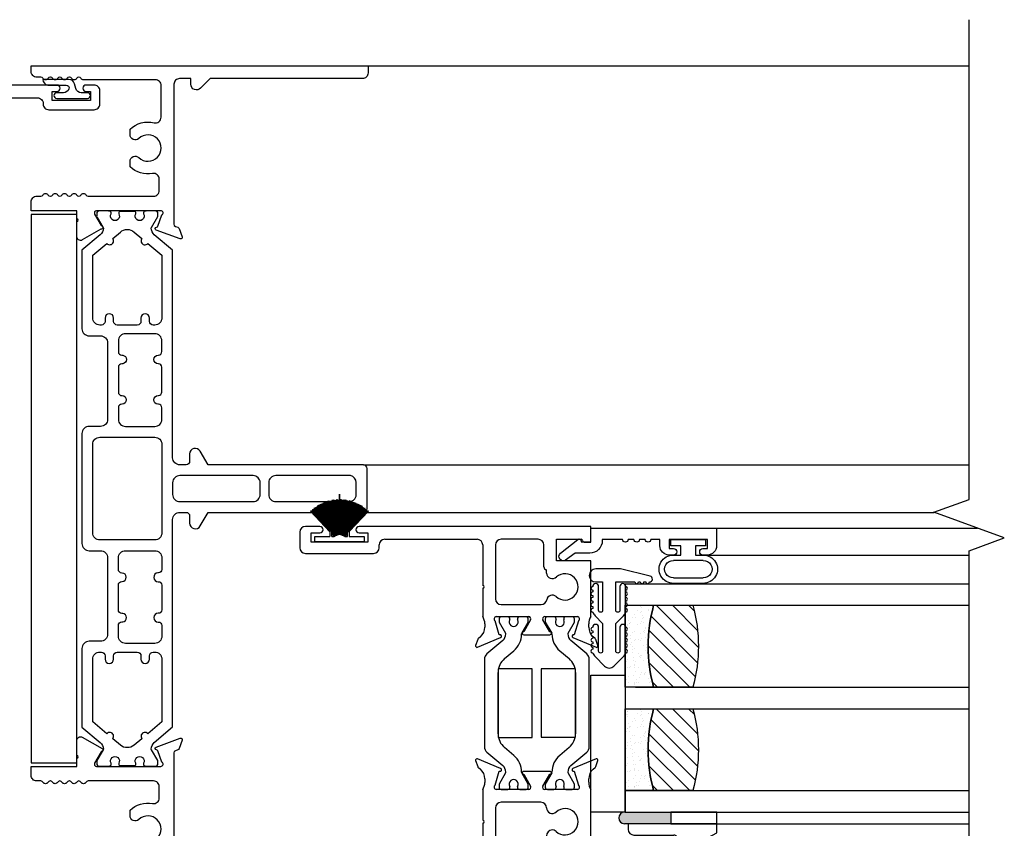
# Model space of a CAD drawing. Units: inches. Extents: x 0 to 166, y 0 to 105.
# Drawn here: x 124 to 129, y 45 to 49 of the extents above; entities that cross this region are included whole.
import ezdxf

# ---------------------------------------------------------------- set-up
doc = ezdxf.new("R2010")
doc.units = ezdxf.units.IN
doc.header["$MEASUREMENT"] = 0
doc.layers.get('0').update_dxf_attribs({"color": 4})

# ---------------------------------------------------------------- blocks, each defined once
blk = doc.blocks.new('SE202')
for p, q in [((18.2812, 11.58), (18.2802, 11.5796)), ((18.2802, 11.5796), (18.3532, 11.4025)), ((18.3541, 11.4028), (18.2812, 11.58)), ((18.2867, 11.5822), (18.2858, 11.5818)), ((18.2858, 11.5818), (18.3541, 11.4028)), ((18.355, 11.4032), (18.2867, 11.5822)), ((18.2924, 11.5842), (18.2914, 11.5839)), ((18.2914, 11.5839), (18.355, 11.4032)), ((18.356, 11.4035), (18.2924, 11.5842)), ((18.298, 11.5861), (18.2971, 11.5858)), ((18.2971, 11.5858), (18.356, 11.4035)), ((18.3569, 11.4038), (18.298, 11.5861)), ((18.3038, 11.5879), (18.3028, 11.5876)), ((18.3028, 11.5876), (18.3569, 11.4038)), ((18.3579, 11.4041), (18.3038, 11.5879)), ((18.3095, 11.5895), (18.3086, 11.5892)), ((18.3086, 11.5892), (18.3579, 11.4041)), ((18.3588, 11.4044), (18.3095, 11.5895)), ((18.3153, 11.591), (18.3144, 11.5907)), ((18.3144, 11.5907), (18.3588, 11.4044)), ((18.3598, 11.4046), (18.3153, 11.591)), ((18.3212, 11.5923), (18.3202, 11.5921)), ((18.3202, 11.5921), (18.3598, 11.4046)), ((18.3608, 11.4048), (18.3212, 11.5923)), ((18.3271, 11.5934), (18.3261, 11.5932)), ((18.3261, 11.5932), (18.3608, 11.4048)), ((18.3618, 11.405), (18.3271, 11.5934)), ((18.333, 11.5944), (18.332, 11.5942)), ((18.332, 11.5942), (18.3618, 11.405)), ((18.3628, 11.4051), (18.333, 11.5944)), ((18.3389, 11.5952), (18.3379, 11.5951)), ((18.3379, 11.5951), (18.3628, 11.4051)), ((18.3638, 11.4053), (18.3389, 11.5952)), ((18.3448, 11.5959), (18.3438, 11.5958)), ((18.3438, 11.5958), (18.3638, 11.4053)), ((18.3648, 11.4054), (18.3448, 11.5959)), ((18.3508, 11.5965), (18.3498, 11.5964)), ((18.3498, 11.5964), (18.3648, 11.4054)), ((18.3657, 11.4055), (18.3508, 11.5965)), ((18.3558, 11.5968), (18.3657, 11.4055)), ((18.3568, 11.5968), (18.3558, 11.5968)), ((18.3667, 11.4055), (18.3568, 11.5968)), ((18.3628, 11.5971), (18.3618, 11.597)), ((18.3618, 11.597), (18.3667, 11.4055)), ((18.3677, 11.4055), (18.3628, 11.5971)), ((18.3677, 11.6272), (18.3677, 11.5971)), ((18.3687, 11.6271), (18.3677, 11.6272)), ((18.3677, 11.5971), (18.3677, 11.4055)), ((18.3687, 11.4055), (18.3687, 11.6271)), ((18.3737, 11.5971), (18.3687, 11.4055)), ((18.3697, 11.4055), (18.3747, 11.597)), ((18.3797, 11.5968), (18.3697, 11.4055)), ((18.3707, 11.4055), (18.3807, 11.5968)), ((18.3857, 11.5965), (18.3707, 11.4055)), ((18.3717, 11.4054), (18.3867, 11.5964)), ((18.3917, 11.5959), (18.3717, 11.4054)), ((18.3727, 11.4053), (18.3927, 11.5958)), ((18.3976, 11.5952), (18.3727, 11.4053)), ((18.3747, 11.597), (18.3737, 11.5971)), ((18.3737, 11.4051), (18.3986, 11.5951)), ((18.4035, 11.5944), (18.3737, 11.4051)), ((18.3747, 11.405), (18.4045, 11.5942)), ((18.4094, 11.5934), (18.3747, 11.405)), ((18.3757, 11.4048), (18.4104, 11.5932)), ((18.4153, 11.5923), (18.3757, 11.4048)), ((18.3767, 11.4046), (18.4163, 11.5921)), ((18.4212, 11.591), (18.3767, 11.4046)), ((18.3777, 11.4044), (18.4221, 11.5907)), ((18.427, 11.5895), (18.3777, 11.4044)), ((18.3786, 11.4041), (18.4279, 11.5892)), ((18.4327, 11.5879), (18.3786, 11.4041)), ((18.3796, 11.4038), (18.4337, 11.5876)), ((18.4385, 11.5861), (18.3796, 11.4038)), ((18.3807, 11.5968), (18.3797, 11.5968)), ((18.3805, 11.4035), (18.4394, 11.5858)), ((18.4441, 11.5842), (18.3805, 11.4035)), ((18.3815, 11.4032), (18.4451, 11.5839)), ((18.4498, 11.5822), (18.3815, 11.4032)), ((18.3824, 11.4028), (18.4507, 11.5818)), ((18.4553, 11.58), (18.3824, 11.4028)), ((18.3833, 11.4025), (18.4563, 11.5796)), ((18.3867, 11.5964), (18.3857, 11.5965)), ((18.3927, 11.5958), (18.3917, 11.5959)), ((18.3986, 11.5951), (18.3976, 11.5952)), ((18.4045, 11.5942), (18.4035, 11.5944)), ((18.4104, 11.5932), (18.4094, 11.5934)), ((18.4163, 11.5921), (18.4153, 11.5923)), ((18.4221, 11.5907), (18.4212, 11.591)), ((18.4279, 11.5892), (18.427, 11.5895)), ((18.4337, 11.5876), (18.4327, 11.5879)), ((18.4394, 11.5858), (18.4385, 11.5861)), ((18.4451, 11.5839), (18.4441, 11.5842)), ((18.4507, 11.5818), (18.4498, 11.5822)), ((18.4563, 11.5796), (18.4553, 11.58)), ((18.211, 11.535), (18.2103, 11.5343)), ((18.2103, 11.5343), (18.3157, 11.4222)), ((18.3157, 11.4237), (18.211, 11.535)), ((18.2154, 11.539), (18.2147, 11.5384)), ((18.2147, 11.5384), (18.3158, 11.4251)), ((18.3171, 11.4251), (18.2154, 11.539)), ((18.22, 11.5429), (18.2192, 11.5423)), ((18.2192, 11.5423), (18.3185, 11.4251)), ((18.3198, 11.4251), (18.22, 11.5429)), ((18.2246, 11.5467), (18.2238, 11.5461)), ((18.2238, 11.5461), (18.321, 11.4251)), ((18.3223, 11.4251), (18.2246, 11.5467)), ((18.2293, 11.5504), (18.2285, 11.5498)), ((18.2285, 11.5498), (18.3235, 11.4251)), ((18.3247, 11.4251), (18.2293, 11.5504)), ((18.2341, 11.554), (18.2333, 11.5534)), ((18.2333, 11.5534), (18.3454, 11.398)), ((18.3462, 11.3986), (18.2341, 11.554)), ((18.239, 11.5574), (18.2382, 11.5568)), ((18.2382, 11.5568), (18.3462, 11.3986)), ((18.347, 11.3991), (18.239, 11.5574)), ((18.244, 11.5607), (18.2432, 11.5602)), ((18.2432, 11.5602), (18.347, 11.3991)), ((18.3479, 11.3997), (18.244, 11.5607)), ((18.2491, 11.5639), (18.2483, 11.5633)), ((18.2483, 11.5633), (18.3479, 11.3997)), ((18.3487, 11.4002), (18.2491, 11.5639)), ((18.2543, 11.5669), (18.2534, 11.5664)), ((18.2534, 11.5664), (18.3487, 11.4002)), ((18.3496, 11.4007), (18.2543, 11.5669)), ((18.2595, 11.5698), (18.2586, 11.5693)), ((18.2586, 11.5693), (18.3496, 11.4007)), ((18.3505, 11.4012), (18.2595, 11.5698)), ((18.2648, 11.5726), (18.2639, 11.5721)), ((18.2639, 11.5721), (18.3505, 11.4012)), ((18.3513, 11.4016), (18.2648, 11.5726)), ((18.2702, 11.5752), (18.2693, 11.5748)), ((18.2693, 11.5748), (18.3513, 11.4016)), ((18.3522, 11.4021), (18.2702, 11.5752)), ((18.2757, 11.5777), (18.2747, 11.5773)), ((18.2747, 11.5773), (18.3522, 11.4021)), ((18.3532, 11.4025), (18.2757, 11.5777)), ((18.4608, 11.5777), (18.3833, 11.4025)), ((18.3842, 11.4021), (18.4618, 11.5773)), ((18.4663, 11.5752), (18.3842, 11.4021)), ((18.3851, 11.4016), (18.4672, 11.5748)), ((18.4717, 11.5726), (18.3851, 11.4016)), ((18.386, 11.4012), (18.4726, 11.5721)), ((18.477, 11.5698), (18.386, 11.4012)), ((18.3869, 11.4007), (18.4779, 11.5693)), ((18.4822, 11.5669), (18.3869, 11.4007)), ((18.3878, 11.4002), (18.4831, 11.5664)), ((18.4874, 11.5639), (18.3878, 11.4002)), ((18.3886, 11.3997), (18.4882, 11.5633)), ((18.4925, 11.5607), (18.3886, 11.3997)), ((18.3895, 11.3991), (18.4933, 11.5602)), ((18.4975, 11.5574), (18.3895, 11.3991)), ((18.3903, 11.3986), (18.4983, 11.5568)), ((18.5024, 11.554), (18.3903, 11.3986)), ((18.3911, 11.398), (18.5032, 11.5534)), ((18.5072, 11.5504), (18.4118, 11.4251)), ((18.413, 11.4251), (18.508, 11.5498)), ((18.5119, 11.5467), (18.4142, 11.4251)), ((18.4155, 11.4251), (18.5127, 11.5461)), ((18.5165, 11.5429), (18.4167, 11.4251)), ((18.418, 11.4251), (18.5173, 11.5423)), ((18.5211, 11.539), (18.4194, 11.4251)), ((18.4207, 11.4251), (18.5218, 11.5384)), ((18.5255, 11.535), (18.4217, 11.4247)), ((18.4217, 11.4233), (18.5262, 11.5343)), ((18.4618, 11.5773), (18.4608, 11.5777)), ((18.4672, 11.5748), (18.4663, 11.5752)), ((18.4726, 11.5721), (18.4717, 11.5726)), ((18.4779, 11.5693), (18.477, 11.5698)), ((18.4831, 11.5664), (18.4822, 11.5669)), ((18.4882, 11.5633), (18.4874, 11.5639)), ((18.4933, 11.5602), (18.4925, 11.5607)), ((18.4983, 11.5568), (18.4975, 11.5574)), ((18.5032, 11.5534), (18.5024, 11.554)), ((18.508, 11.5498), (18.5072, 11.5504)), ((18.5127, 11.5461), (18.5119, 11.5467)), ((18.5173, 11.5423), (18.5165, 11.5429)), ((18.5218, 11.5384), (18.5211, 11.539)), ((18.5262, 11.5343), (18.5255, 11.535)), ((18.1512, 11.4201), (18.1512, 11.3351)), ((18.2607, 11.4511), (18.1822, 11.4511)), ((18.3157, 11.4251), (18.3157, 11.4237)), ((18.3158, 11.4251), (18.3157, 11.4251)), ((18.3157, 11.4222), (18.3157, 11.3971)), ((18.3185, 11.4251), (18.3171, 11.4251)), ((18.321, 11.4251), (18.3198, 11.4251)), ((18.3235, 11.4251), (18.3223, 11.4251)), ((18.3257, 11.4251), (18.3247, 11.4251)), ((18.3257, 11.4238), (18.3257, 11.4251)), ((18.3454, 11.398), (18.3257, 11.4238)), ((18.3257, 11.4221), (18.3446, 11.3974)), ((18.3257, 11.4208), (18.3257, 11.4221)), ((18.3446, 11.3974), (18.3257, 11.4208)), ((18.3257, 11.4192), (18.3435, 11.3971)), ((18.3257, 11.4181), (18.3257, 11.4192)), ((18.3435, 11.3971), (18.3257, 11.4181)), ((18.4117, 11.4251), (18.3911, 11.398)), ((18.3919, 11.3974), (18.4117, 11.4234)), ((18.4117, 11.4221), (18.3919, 11.3974)), ((18.393, 11.3971), (18.4117, 11.4205)), ((18.4117, 11.4192), (18.393, 11.3971)), ((18.3943, 11.3971), (18.4117, 11.4177)), ((18.4117, 11.4251), (18.4118, 11.4251)), ((18.4117, 11.4251), (18.4117, 11.4251)), ((18.4117, 11.4221), (18.4117, 11.4234)), ((18.4117, 11.4192), (18.4117, 11.4205)), ((18.4117, 11.4166), (18.4117, 11.4177)), ((18.413, 11.4251), (18.4142, 11.4251)), ((18.4155, 11.4251), (18.4167, 11.4251)), ((18.418, 11.4251), (18.4194, 11.4251)), ((18.4207, 11.4251), (18.4217, 11.4251)), ((18.4217, 11.4251), (18.4217, 11.4247)), ((18.4217, 11.4233), (18.4217, 11.3971)), ((19.7432, 11.4511), (18.4757, 11.4511)), ((19.7432, 11.3657), (19.7432, 11.4511)), ((18.2132, 11.4161), (18.2607, 11.4161)), ((18.2132, 11.3661), (18.2132, 11.4161)), ((18.5232, 11.3661), (18.2132, 11.3661)), ((18.2332, 11.3671), (18.2332, 11.3971)), ((18.2332, 11.3971), (18.3157, 11.3971)), ((18.5032, 11.3671), (18.2332, 11.3671)), ((18.3257, 11.4165), (18.3422, 11.3971)), ((18.3257, 11.4155), (18.3257, 11.4165)), ((18.3421, 11.3971), (18.3257, 11.4155)), ((18.3257, 11.414), (18.3408, 11.3971)), ((18.3257, 11.413), (18.3257, 11.414)), ((18.3407, 11.3971), (18.3257, 11.413)), ((18.3257, 11.3971), (18.3257, 11.4116)), ((18.3257, 11.4116), (18.3393, 11.3971)), ((18.3257, 11.3971), (18.3393, 11.3971)), ((18.3407, 11.3971), (18.3408, 11.3971)), ((18.3421, 11.3971), (18.3422, 11.3971)), ((18.3435, 11.3971), (18.3435, 11.3971)), ((18.393, 11.3971), (18.393, 11.3971)), ((18.3943, 11.3971), (18.3944, 11.3971)), ((18.4117, 11.4166), (18.3944, 11.3971)), ((18.3957, 11.3971), (18.4117, 11.4151)), ((18.3957, 11.3971), (18.3958, 11.3971)), ((18.4117, 11.4141), (18.3958, 11.3971)), ((18.3972, 11.3971), (18.4117, 11.4126)), ((18.3972, 11.3971), (18.4117, 11.3971)), ((18.4117, 11.4141), (18.4117, 11.4151)), ((18.4117, 11.3971), (18.4117, 11.4126)), ((18.4217, 11.3971), (18.5032, 11.3971)), ((18.4757, 11.4161), (18.5232, 11.4161)), ((18.5032, 11.3971), (18.5032, 11.3671)), ((18.5232, 11.4161), (18.5232, 11.3661)), ((18.6162, 11.3811), (19.1202, 11.3811)), ((19.4544, 11.3811), (19.2522, 11.3811)), ((19.5554, 11.3811), (19.6904, 11.3811)), ((19.5554, 11.2628), (19.5554, 11.3811)), ((19.7064, 11.3657), (19.7432, 11.3657)), ((18.5852, 11.3351), (18.5852, 11.3501)), ((19.1512, 11.3501), (19.1512, 11.1288)), ((19.2212, 11.3501), (19.2212, 11.0555)), ((19.4854, 11.2312), (19.4854, 11.3501)), ((18.1822, 11.3041), (18.5542, 11.3041)), ((19.7432, 11.2628), (19.5554, 11.2628)), ((19.7432, 10.9578), (19.7432, 11.2628)), ((19.5008, 11.1956), (19.5008, 11.2135)), ((19.1512, 11.1128), (19.1512, 10.9578)), ((19.2522, 11.0245), (19.4708, 11.0245)), ((19.2422, 10.8577), (19.22, 10.935)), ((19.2252, 10.9578), (19.4032, 10.9578)), ((19.2412, 10.9457), (19.2412, 10.9282)), ((19.2882, 10.9577), (19.2532, 10.9577)), ((19.3002, 10.9411), (19.3002, 10.9457)), ((19.3416, 10.9457), (19.3416, 10.9411)), ((19.3886, 10.9577), (19.3536, 10.9577)), ((19.4135, 10.9398), (19.376, 10.8748)), ((19.4006, 10.9282), (19.4006, 10.9457)), ((19.5185, 10.8748), (19.481, 10.9398)), ((19.4913, 10.9578), (19.6692, 10.9578)), ((19.4939, 10.9457), (19.4939, 10.9282)), ((19.5409, 10.9577), (19.5059, 10.9577)), ((19.5529, 10.9411), (19.5529, 10.9457)), ((19.5943, 10.9457), (19.5943, 10.9411)), ((19.6413, 10.9577), (19.6063, 10.9577)), ((19.6745, 10.935), (19.6523, 10.8577)), ((19.6533, 10.9282), (19.6533, 10.9457)), ((19.1632, 10.9186), (19.1632, 10.9007)), ((19.2412, 10.9282), (19.2765, 10.867)), ((19.3653, 10.867), (19.4006, 10.9282)), ((19.4939, 10.9282), (19.5292, 10.867)), ((19.618, 10.867), (19.6533, 10.9282)), ((19.7312, 10.9007), (19.7312, 10.9186)), ((19.1239, 10.8327), (19.1127, 10.8004)), ((19.1233, 10.7904), (19.2494, 10.8433)), ((19.1386, 10.8474), (19.1275, 10.8379)), ((19.2607, 10.8266), (19.1744, 10.7541)), ((19.2436, 10.8583), (19.2422, 10.8577)), ((19.3755, 10.8588), (19.519, 10.8588)), ((19.7201, 10.7541), (19.6338, 10.8266)), ((19.6451, 10.8433), (19.7711, 10.7904)), ((19.6523, 10.8577), (19.6509, 10.8583)), ((19.767, 10.8379), (19.7559, 10.8474)), ((19.7818, 10.8004), (19.7706, 10.8327)), ((19.2703, 10.7281), (19.322, 10.7715)), ((19.5725, 10.7715), (19.6242, 10.7281)), ((19.1605, 10.7243), (19.1605, 10.2461)), ((19.734, 10.2461), (19.734, 10.7243)), ((19.2353, 10.3174), (19.2353, 10.653)), ((19.6592, 10.653), (19.6592, 10.3174)), ((19.322, 10.1988), (19.2703, 10.2423)), ((19.6242, 10.2423), (19.5725, 10.1988)), ((19.2494, 10.127), (19.1233, 10.1799)), ((19.1744, 10.2162), (19.2607, 10.1438)), ((19.6338, 10.1438), (19.7201, 10.2162)), ((19.7711, 10.1799), (19.6451, 10.127)), ((19.1127, 10.17), (19.1239, 10.1376)), ((19.1275, 10.1324), (19.1386, 10.123)), ((19.7559, 10.123), (19.767, 10.1324)), ((19.7706, 10.1376), (19.7818, 10.17)), ((19.22, 10.0354), (19.2422, 10.1127)), ((19.2765, 10.1033), (19.2412, 10.0421)), ((19.2422, 10.1127), (19.2436, 10.1121)), ((19.4006, 10.0421), (19.3653, 10.1033)), ((19.519, 10.1116), (19.3758, 10.1116)), ((19.3762, 10.0956), (19.4135, 10.0306)), ((19.481, 10.0306), (19.5185, 10.0956)), ((19.5292, 10.1033), (19.4939, 10.0421)), ((19.6533, 10.0421), (19.618, 10.1033)), ((19.6509, 10.1121), (19.6523, 10.1127)), ((19.6523, 10.1127), (19.6745, 10.0354)), ((19.1632, 10.0697), (19.1632, 10.0508)), ((19.2412, 10.0421), (19.2412, 10.0247)), ((19.3002, 10.0247), (19.3002, 10.0292)), ((19.3416, 10.0292), (19.3416, 10.0247)), ((19.4006, 10.0247), (19.4006, 10.0421)), ((19.4939, 10.0421), (19.4939, 10.0247)), ((19.5529, 10.0247), (19.5529, 10.0292)), ((19.5943, 10.0292), (19.5943, 10.0247)), ((19.6533, 10.0247), (19.6533, 10.0421)), ((19.7312, 10.0518), (19.7312, 10.0697)), ((19.1512, 10.0126), (19.1512, 9.8439)), ((19.4032, 10.0126), (19.2252, 10.0126)), ((19.2532, 10.0127), (19.2882, 10.0127)), ((19.3536, 10.0127), (19.3886, 10.0127)), ((19.6692, 10.0126), (19.4913, 10.0126)), ((19.5059, 10.0127), (19.5409, 10.0127)), ((19.6063, 10.0127), (19.6413, 10.0127)), ((19.7432, 9.6069), (19.7432, 10.0126)), ((19.2212, 9.9114), (19.2212, 9.6069)), ((19.4699, 9.9424), (19.2522, 9.9424)), ((19.1512, 9.8279), (19.1512, 9.6069)), ((20.4312, 9.8249), (19.9472, 9.8249)), ((19.9472, 9.8249), (19.9472, 9.7939)), ((20.4312, 9.7749), (20.4312, 9.8249)), ((19.9253, 9.5059), (20.4312, 9.7749)), ((19.9782, 9.7629), (20.1964, 9.7629)), ((20.2058, 9.7253), (19.9249, 9.5759)), ((18.5542, 9.6529), (18.1822, 9.6529)), ((19.6732, 9.6069), (19.6732, 9.6761)), ((18.1512, 9.6219), (18.1512, 9.5369)), ((18.2132, 9.5409), (18.2132, 9.5909)), ((18.2132, 9.5909), (18.5232, 9.5909)), ((18.4882, 9.5909), (18.2482, 9.5909)), ((18.5232, 9.5909), (18.5232, 9.5409)), ((18.5852, 9.6069), (18.5852, 9.6219)), ((18.2607, 9.5409), (18.2132, 9.5409)), ((18.2482, 9.5609), (18.2932, 9.5609)), ((18.2932, 9.5609), (18.2932, 9.4659)), ((18.4432, 9.4659), (18.4432, 9.5609)), ((18.4432, 9.5609), (18.4882, 9.5609)), ((18.5232, 9.5409), (18.4757, 9.5409)), ((19.1202, 9.5759), (18.6162, 9.5759)), ((19.2522, 9.5759), (19.6422, 9.5759)), ((19.9249, 9.5759), (19.7742, 9.5759)), ((18.1822, 9.5059), (18.2607, 9.5059)), ((18.4757, 9.5059), (19.9253, 9.5059)), ((18.3432, 9.4159), (18.3932, 9.4159))]:
    blk.add_line(p, q)
for centre, radius, start, end in [((18.1822, 11.4201), 0.031, 90, 180), ((18.2607, 11.4336), 0.0175, 270, 90), ((18.4757, 11.4336), 0.0175, 90, 270), ((18.6162, 11.3501), 0.031, 90, 180), ((19.1202, 11.3501), 0.031, 0, 90), ((19.2522, 11.3501), 0.031, 90, 180), ((19.4544, 11.3501), 0.031, 0, 90), ((19.6904, 11.3731), 0.008, 359.9972, 90), ((19.7064, 11.3737), 0.008, 184.0143, 270), ((18.1822, 11.3351), 0.031, 180, 270), ((18.5542, 11.3351), 0.031, 270, 360), ((19.5033, 11.2312), 0.0178, 180, 262.0957), ((19.5318, 11.1967), 0.031, 181.925, 316.8817), ((19.6012, 11.1208), 0.072, 227.5159, 130.559), ((19.1512, 11.1208), 0.008, 270, 90), ((19.2522, 11.0555), 0.031, 180, 270), ((19.4708, 11.0555), 0.031, 270, 350.2704), ((19.5317, 11.0451), 0.0308, 47.1941, 170.2704), ((19.0932, 10.9186), 0.07, 0, 34.0477), ((19.2252, 10.9458), 0.012, 90, 244.1397), ((19.2532, 10.9457), 0.012, 90, 180), ((19.2882, 10.9457), 0.012, 0, 90), ((19.3209, 10.9281), 0.0244, 147.8643, 32.1357), ((19.3536, 10.9457), 0.012, 90, 180), ((19.3886, 10.9457), 0.012, 0, 90), ((19.4032, 10.9458), 0.012, 330, 90), ((19.4913, 10.9458), 0.012, 90, 210), ((19.5059, 10.9457), 0.012, 90, 180), ((19.5409, 10.9457), 0.012, 0, 90), ((19.5736, 10.9281), 0.0244, 147.8643, 32.1357), ((19.6063, 10.9457), 0.012, 90, 180), ((19.6413, 10.9457), 0.012, 0, 90), ((19.6692, 10.9458), 0.012, 295.8603, 90), ((19.8012, 10.9186), 0.07, 145.9523, 180), ((19.0932, 10.9007), 0.07, 310.3681, 360), ((19.8012, 10.9007), 0.07, 180, 229.6319), ((19.1352, 10.8288), 0.012, 130.3681, 160.8489), ((19.2463, 10.8507), 0.008, 292.79, 109.37), ((19.2303, 10.8628), 0.0472, 310.0002, 0.3416), ((19.2696, 10.863), 0.008, 0.3416, 30.0001), ((19.2461, 10.862), 0.1181, 310.0002, 0.4762), ((19.3722, 10.863), 0.008, 150.0001, 180.4762), ((19.3755, 10.8668), 0.008, 86.6585, 270), ((19.519, 10.8668), 0.008, 270, 93.3415), ((19.5223, 10.863), 0.008, 359.5238, 29.9999), ((19.6484, 10.862), 0.1181, 179.5238, 229.9998), ((19.6249, 10.863), 0.008, 149.9999, 179.6584), ((19.6642, 10.8628), 0.0472, 179.6584, 229.9998), ((19.6482, 10.8507), 0.008, 70.63, 247.21), ((19.7592, 10.8288), 0.012, 19.1511, 49.6319), ((19.1202, 10.7978), 0.008, 160.8489, 292.79), ((19.7742, 10.7978), 0.008, 247.21, 19.1511), ((19.1995, 10.7243), 0.039, 130.0002, 180), ((19.3333, 10.653), 0.098, 130.0002, 180), ((19.5612, 10.653), 0.098, 0, 49.9998), ((19.695, 10.7243), 0.039, 0, 49.9998), ((19.3333, 10.3174), 0.098, 180, 229.9998), ((19.5612, 10.3174), 0.098, 310.0002, 0), ((19.1995, 10.2461), 0.039, 180, 229.9998), ((19.695, 10.2461), 0.039, 310.0002, 0), ((19.1202, 10.1726), 0.008, 67.21, 199.1511), ((19.2461, 10.1084), 0.1181, 359.5238, 49.9998), ((19.6484, 10.1084), 0.1181, 130.0002, 180.4762), ((19.7742, 10.1726), 0.008, 340.8489, 112.79), ((19.1352, 10.1416), 0.012, 199.1511, 229.6319), ((19.2463, 10.1196), 0.008, 250.63, 67.21), ((19.2303, 10.1076), 0.0472, 359.6584, 49.9998), ((19.6642, 10.1076), 0.0472, 130.0002, 180.3416), ((19.6482, 10.1196), 0.008, 112.79, 289.37), ((19.7592, 10.1416), 0.012, 310.3681, 340.8489), ((19.0932, 10.0697), 0.07, 0, 49.6319), ((19.2696, 10.1073), 0.008, 329.9999, 359.6584), ((19.3722, 10.1073), 0.008, 179.5238, 209.9999), ((19.3755, 10.1036), 0.008, 88.3996, 274.942), ((19.519, 10.1036), 0.008, 266.6591, 90), ((19.5223, 10.1073), 0.008, 330.0001, 0.4762), ((19.6249, 10.1073), 0.008, 180.3416, 210.0001), ((19.8012, 10.0697), 0.07, 130.3681, 180), ((19.0962, 10.0508), 0.067, 325.1745, 0), ((19.2252, 10.0246), 0.012, 115.8603, 270), ((19.2532, 10.0247), 0.012, 180, 270), ((19.2882, 10.0247), 0.012, 270, 0), ((19.3209, 10.0422), 0.0244, 327.8643, 212.1357), ((19.3536, 10.0247), 0.012, 180, 270), ((19.3886, 10.0247), 0.012, 270, 0), ((19.4032, 10.0246), 0.012, 270, 30), ((19.4913, 10.0246), 0.012, 150, 269.9997), ((19.5059, 10.0247), 0.012, 180, 270), ((19.5409, 10.0247), 0.012, 270, 0), ((19.5736, 10.0422), 0.0244, 327.8643, 212.1357), ((19.6063, 10.0247), 0.012, 180, 270), ((19.6413, 10.0247), 0.012, 270, 0), ((19.6692, 10.0246), 0.012, 270, 64.1398), ((19.8012, 10.0518), 0.07, 180, 214.0477), ((19.2522, 9.9114), 0.031, 90, 180), ((19.4699, 9.9114), 0.031, 0.6218, 90), ((19.5319, 9.9121), 0.031, 180.6218, 312.3075), ((19.6012, 9.8359), 0.072, 227.6158, 132.3075), ((19.1512, 9.8359), 0.008, 270, 90), ((19.5318, 9.7598), 0.031, 47.6158, 227.6158), ((19.9782, 9.7939), 0.031, 180, 270), ((20.1964, 9.7429), 0.02, 298, 90), ((19.6012, 9.8359), 0.134, 227.6158, 284.3879), ((19.6422, 9.6761), 0.031, 0, 104.3879), ((18.1822, 9.6219), 0.031, 90, 180), ((18.5542, 9.6219), 0.031, 0, 90), ((18.2482, 9.5759), 0.015, 90, 270), ((18.4882, 9.5759), 0.015, 270, 90), ((18.6162, 9.6069), 0.031, 180, 270), ((19.1202, 9.6069), 0.031, 270, 0), ((19.2522, 9.6069), 0.031, 180, 270), ((19.6422, 9.6069), 0.031, 270, 0), ((19.7742, 9.6069), 0.031, 180, 270), ((18.1822, 9.5369), 0.031, 180, 270), ((18.2607, 9.5234), 0.0175, 270, 90), ((18.4757, 9.5234), 0.0175, 90, 270), ((18.3432, 9.4659), 0.05, 180, 270), ((18.3932, 9.4659), 0.05, 270, 0)]:
    blk.add_arc(centre, radius, start, end)
blk = doc.blocks.new('S-11164')
blk.add_lwpolyline([(-0.0277, -2.1534), (-0.0445, -2.1995, 0.63707), (-0.0343, -2.2098), (0.0977, -2.1617, 1.099052), (0.0909, -2.1473), (0.0661, -2.0792, -0.809298), (0.071, -2.0563), (0.2511, -2.0563, -0.57735), (0.2615, -2.0743), (0.224, -2.1393, 1), (0.224, -2.1553), (0.306, -2.1553), (0.38, -2.0563), (0.454, -2.1553), (0.5358, -2.1553, 1.000695), (0.5358, -2.1393), (0.4985, -2.0743, -0.57735), (0.5089, -2.0563), (0.689, -2.0563, -0.809298), (0.6939, -2.0792), (0.6691, -2.1472), (0.6676, -2.1466, 1), (0.6621, -2.1617), (0.7943, -2.2098, 0.63707), (0.8045, -2.1995), (0.7877, -2.1534, 0.221695), (0.7806, -2.1463), (0.7679, -2.1417, -0.315299), (0.76, -2.1304), (0.76, -2.0074, 0.414214), (0.729, -1.9764), (0.2879, -1.9764, -0.414214), (0.2569, -1.9454), (0.2569, -1.2111, 0.414214), (0.2259, -1.1801), (0.101, -1.1801, -0.414214), (0.07, -1.1491), (0.07, -0.6098, -0.489829), (0.1087, -0.5798, 0.260191), (0.235, -0.5465), (0.235, -0.5057, 0.422391), (0.1906, -0.5031, -2.271816), (0.1906, -0.3969, 0.422391), (0.235, -0.3943), (0.235, -0.3535, 0.260191), (0.1087, -0.3202, -0.489829), (0.07, -0.2902), (0.07, -0.101, -0.414214), (0.101, -0.07), (1.1489, -0.07, -0.414214), (1.1799, -0.101), (1.1799, -0.144, 0.414214), (1.2109, -0.175), (1.4094, -0.175, -0.414214), (1.4404, -0.206), (1.4404, -0.209, 0.414214), (1.4714, -0.24), (1.7194, -0.24, 0.414214), (1.7504, -0.209), (1.7504, -0.136, 0.414214), (1.7194, -0.105), (1.6754, -0.105, 1), (1.6754, -0.14), (1.7004, -0.14), (1.7004, -0.19), (1.4904, -0.19), (1.4904, -0.14), (1.5154, -0.14, 1), (1.5154, -0.105), (1.2499, -0.105), (1.2499, 0), (0, 0), (0, -1.3287), (0.0495, -1.3417, 0.497562), (0.0591, -1.3342), (0.0589, -1.2601), (0.1869, -1.2601), (0.1869, -1.9764), (0.0601, -1.9764), (0.0601, -1.8971, 0.49215), (0.05, -1.8892), (0, -1.9025), (0, -2.1304, -0.315299), (-0.0079, -2.1417), (-0.0206, -2.1463, 0.221695)], format="xyb", close=True)
blk = doc.blocks.new('S-11163')
blk.add_lwpolyline([(0.9331, 1.1515, 0.809298), (0.938, 1.1744), (0.9132, 1.2425, -1.099052), (0.9063, 1.2569), (1.0383, 1.305, -0.63707), (1.0486, 1.2947), (1.0318, 1.2486, -0.221695), (1.0247, 1.2415), (1.012, 1.2368, 0.315299), (1.0041, 1.2256), (1.0041, 1.102, -0.414214), (0.9731, 1.071), (0.5321, 1.071, 0.414214), (0.5011, 1.04), (0.5011, 0.6098, 0.489827), (0.5398, 0.5798, -0.260192), (0.6661, 0.5465), (0.6661, 0.5056, -0.438174), (0.6205, 0.5042, 2.246444), (0.622, 0.3972, -0.417385), (0.6661, 0.3953), (0.6661, 0.3535, -0.260192), (0.5398, 0.3202, 0.366381), (0.5037, 0.3027, -0.296689), (0.4754, 0.2843), (0.3451, 0.2843, 0.414214), (0.3141, 0.2533), (0.3141, 0.101, 0.414214), (0.3451, 0.07), (1.4011, 0.07, 0.414214), (1.4321, 0.101), (1.4321, 0.1361, -0.414214), (1.4631, 0.1671), (1.6841, 0.1671), (1.6841, 0.2091, -0.414214), (1.7151, 0.2401), (1.9631, 0.2401, -0.414214), (1.9941, 0.2091), (1.9941, 0.1361, -0.414214), (1.9631, 0.1051), (1.9191, 0.1051, -1), (1.9191, 0.1401), (1.9441, 0.1401), (1.9441, 0.1901), (1.7341, 0.1901), (1.7341, 0.1401), (1.7591, 0.1401, -1), (1.7591, 0.1051), (1.4941, 0.1051), (1.4941, 0), (0, 0), (-0.5059, 0.269), (-0.5059, 0.319), (-0.0219, 0.319), (-0.0219, 0.288, -0.414214), (-0.0529, 0.257), (-0.2711, 0.257, 0.781286), (-0.2805, 0.2193), (0.0004, 0.07), (0.2131, 0.07, 0.414214), (0.2441, 0.101), (0.2441, 0.4223), (0.293, 0.4354, -0.493145), (0.3031, 0.4276), (0.3031, 0.3546), (0.4311, 0.3546), (0.4311, 1.071), (0.3031, 1.071), (0.3031, 0.9903, -0.493145), (0.293, 0.9826), (0.2441, 0.9957), (0.2441, 1.2256, 0.315299), (0.2362, 1.2368), (0.2235, 1.2415, -0.221695), (0.2163, 1.2486), (0.1996, 1.2947, -0.63707), (0.2098, 1.305), (0.3418, 1.2569, -1.099052), (0.335, 1.2425), (0.3102, 1.1744, 0.809298), (0.3151, 1.1515), (0.4952, 1.1515, 0.57735), (0.5056, 1.1695), (0.4681, 1.2345, -1), (0.4681, 1.2505), (0.5501, 1.2505), (0.6241, 1.1515), (0.6981, 1.2505), (0.7801, 1.2505, -1), (0.7801, 1.2345), (0.7426, 1.1695, 0.57735), (0.7529, 1.1515)], format="xyb", close=True)
blk = doc.blocks.new('S-10872')
at = {"linetype": 'Continuous'}
blk.add_lwpolyline([(0.1959, 0.7055, -0.57735), (0.1699, 0.7055, 0.257053), (0.1576, 0.713), (0.1563, 0.713, 0.257053), (0.144, 0.7055, -0.57735), (0.118, 0.7055, 0.257053), (0.1056, 0.713), (0.1044, 0.713, 0.257051), (0.092, 0.7055, -0.57735), (0.066, 0.7055, 0.25694), (0.0536, 0.713), (0.031, 0.713, -0.414214), (0, 0.744), (0, 0.793), (0.2502, 0.793), (0.2502, 0.8371, 0.999998), (0.2502, 0.8521), (0.2502, 0.9352, -0.57735), (0.2802, 0.9525), (0.3886, 0.8899, -0.645752), (0.3871, 0.8754, 0.182675), (0.3827, 0.8718), (0.3476, 0.811, 0.577351), (0.358, 0.793), (0.71, 0.793, 0.805429), (0.715, 0.8159), (0.6929, 0.8777, 0.300054), (0.6858, 0.883, -0.813463), (0.6836, 0.8985), (0.8156, 0.9465, -0.63707), (0.8258, 0.9363), (0.8091, 0.8902, -0.221695), (0.8019, 0.883), (0.7889, 0.8783, 0.315299), (0.781, 0.867), (0.781, 0.101, 0.414214), (0.812, 0.07), (0.874, 0.07), (0.874, 0.101, -0.668177), (0.9269, 0.1229), (0.9798, 0.07), (1.812, 0.07, -0.414214), (1.843, 0.039), (1.843, 0), (1.343, 0), (1.343, -0.319, 0.414214), (1.374, -0.35), (1.787, -0.35, -1), (1.787, -0.4), (1.312, -0.4, -0.414214), (1.281, -0.369), (1.281, 0), (0, 0), (0, 0.031, -0.414214), (0.031, 0.062), (0.0534, 0.062, 0.261961), (0.066, 0.0695, -0.57735), (0.092, 0.0695, 0.261964), (0.1046, 0.062), (0.1053, 0.062, 0.261964), (0.118, 0.0695, -0.57735), (0.144, 0.0695, 0.261967), (0.1566, 0.062), (0.1573, 0.062, 0.261967), (0.1699, 0.0695, -0.57735), (0.1959, 0.0695, 0.26197), (0.2086, 0.062), (0.2092, 0.062, 0.26197), (0.2219, 0.0695, -0.57735), (0.2479, 0.0695, 0.261972), (0.2605, 0.062), (0.2612, 0.062, 0.261972), (0.2739, 0.0695, -0.268457), (0.2869, 0.077), (0.68, 0.077, 0.414214), (0.711, 0.108), (0.711, 0.2819, 0.486163), (0.6727, 0.312, -0.255437), (0.5411, 0.3472), (0.5411, 0.3768, -0.658159), (0.5895, 0.3977, 2.323604), (0.5895, 0.5023, -0.65846), (0.541, 0.5231), (0.541, 0.5528, -0.239912), (0.6644, 0.5897, 0.468023), (0.701, 0.6202), (0.701, 0.682, 0.414214), (0.67, 0.713), (0.3122, 0.713, 0.257053), (0.2998, 0.7055, -0.57735), (0.2739, 0.7055, 0.257053), (0.2615, 0.713), (0.2603, 0.713, 0.257053), (0.2479, 0.7055, -0.57735), (0.2219, 0.7055, 0.257053), (0.2095, 0.713), (0.2083, 0.713, 0.257053)], format="xyb", close=True, dxfattribs=at)
blk = doc.blocks.new('20-0853')
at = {"linetype": 'Continuous'}
blk.add_lwpolyline([(-1.4773, 1.4881), (-1.443, 1.4288, -0.134313), (-1.4419, 1.4248, -0.222734), (-1.4588, 1.3884), (-1.559, 1.3044), (-1.559, 0.8745, 0.414214), (-1.52, 0.8355), (-1.458, 0.8355, -0.414214), (-1.419, 0.7965), (-1.419, 0.379, -0.414214), (-1.458, 0.34), (-1.52, 0.34, 0.414214), (-1.559, 0.301), (-1.559, -0.301, 0.414214), (-1.52, -0.34), (-1.458, -0.34, -0.414214), (-1.419, -0.379), (-1.419, -0.7967, -0.414214), (-1.458, -0.8357), (-1.52, -0.8357, 0.414214), (-1.559, -0.8747), (-1.559, -1.3044), (-1.4588, -1.3884, -0.224169), (-1.4419, -1.4251, -0.125976), (-1.443, -1.4288), (-1.4773, -1.4881, 0.131845), (-1.4784, -1.4921), (-1.4784, -1.5038, 0.414214), (-1.4626, -1.5195), (-1.4226, -1.5195, 0.044632), (-1.4213, -1.5194, -0.01577), (-1.4063, -1.5172, 0.380822), (-1.3993, -1.5093), (-1.3993, -1.503, -1.809163), (-1.358, -1.503), (-1.358, -1.5077, 0.414214), (-1.3501, -1.5156), (-1.272, -1.5156, 0.414214), (-1.2641, -1.5077), (-1.2641, -1.503, -1.809163), (-1.2228, -1.503), (-1.2228, -1.5093, 0.380822), (-1.2158, -1.5172, -0.01577), (-1.2008, -1.5194, 0.044632), (-1.1994, -1.5195), (-1.1595, -1.5195, 0.414213), (-1.1437, -1.5038), (-1.1437, -1.4921, 0.131845), (-1.1448, -1.4881), (-1.1791, -1.4288, -0.134313), (-1.1801, -1.4248, -0.222734), (-1.1633, -1.3884), (-1.063, -1.3043), (-1.063, -0.169, -0.414214), (-1.024, -0.13), (-0.989, -0.13, -0.414214), (-0.97, -0.149), (-0.97, -0.189, 0.767327), (-0.9122, -0.2045), (-0.8691, -0.13), (-0.02, -0.13, 0.414214), (0, -0.11), (0, 0.11, 0.414214), (-0.02, 0.13), (-0.8695, 0.13), (-0.9127, 0.2048, 0.767327), (-0.97, 0.1895), (-0.97, 0.149, -0.414214), (-0.989, 0.13), (-1.024, 0.13, -0.414214), (-1.063, 0.169), (-1.063, 1.3043), (-1.1633, 1.3884, -0.224169), (-1.1801, 1.4251, -0.125976), (-1.1791, 1.4288), (-1.1448, 1.4881, 0.131845), (-1.1437, 1.4921), (-1.1437, 1.5038, 0.414213), (-1.1595, 1.5195), (-1.1994, 1.5195, 0.044632), (-1.2008, 1.5194, -0.01577), (-1.2158, 1.5172, 0.380822), (-1.2228, 1.5093), (-1.2228, 1.503, -1.809163), (-1.2641, 1.503), (-1.2641, 1.5077, 0.414214), (-1.272, 1.5156), (-1.3501, 1.5156, 0.414214), (-1.358, 1.5077), (-1.358, 1.503, -1.809163), (-1.3993, 1.503), (-1.3993, 1.5093, 0.380822), (-1.4063, 1.5172, -0.01577), (-1.4213, 1.5194, 0.044632), (-1.4226, 1.5195), (-1.4626, 1.5195, 0.414214), (-1.4784, 1.5038), (-1.4784, 1.4921)], format="xyb", dxfattribs=at)
for points in [[(-1.2362, 0.9146, -0.414214), (-1.2562, 0.8946), (-1.3659, 0.8946, -0.414214), (-1.3859, 0.9146), (-1.3859, 0.9331, 1), (-1.4329, 0.9331), (-1.4329, 0.9146, -0.414214), (-1.4529, 0.8946), (-1.461, 0.8946, -0.414214), (-1.5, 0.9336), (-1.5, 1.2769), (-1.4229, 1.3415, 1), (-1.3908, 1.3685), (-1.349, 1.4036, -0.36397), (-1.2731, 1.4036), (-1.2313, 1.3685, 1), (-1.1991, 1.3415), (-1.122, 1.2768), (-1.122, 0.9336, -0.414214), (-1.161, 0.8946), (-1.1692, 0.8946, -0.414214), (-1.1892, 0.9146), (-1.1892, 0.9331, 1), (-1.2362, 0.9331)], [(-1.1418, 0.5093), (-1.141, 0.5093, 0.414214), (-1.122, 0.5283), (-1.122, 0.6634, 0.414214), (-1.141, 0.6824), (-1.1418, 0.6824, -1), (-1.1418, 0.73), (-1.141, 0.73, 0.414214), (-1.122, 0.749), (-1.122, 0.8078, 0.414214), (-1.161, 0.8468), (-1.321, 0.8468, 0.414214), (-1.36, 0.8078), (-1.36, 0.7487, 0.414214), (-1.341, 0.7297), (-1.336, 0.7297, -0.855747), (-1.336, 0.6827), (-1.341, 0.6827, 0.414214), (-1.36, 0.6637), (-1.36, 0.5274, 0.414214), (-1.341, 0.5084), (-1.3397, 0.5084, -1), (-1.3397, 0.4619), (-1.341, 0.4619, 0.414214), (-1.36, 0.4429), (-1.36, 0.379, 0.414214), (-1.321, 0.34), (-1.161, 0.34, 0.414214), (-1.122, 0.379), (-1.122, 0.442, 0.414214), (-1.141, 0.461), (-1.1436, 0.461, -0.964698)], [(-1.5, 0.242, -0.414214), (-1.461, 0.281), (-1.161, 0.281, -0.414214), (-1.122, 0.242), (-1.122, -0.242, -0.414214), (-1.161, -0.281), (-1.461, -0.281, -0.414214), (-1.5, -0.242)], [(-1.063, 0.032), (-1.063, -0.032, 0.414214), (-1.024, -0.071), (-0.6235, -0.071, 0.414214), (-0.5845, -0.032), (-0.5845, 0.032, 0.414214), (-0.6235, 0.071), (-1.024, 0.071, 0.414214)], [(-0.5375, -0.032, 0.414214), (-0.4985, -0.071), (-0.106, -0.071, 0.476103), (-0.059, -0.0328), (-0.059, 0.0328, 0.354919), (-0.09, 0.071), (-0.4985, 0.071, 0.414214), (-0.5375, 0.032)], [(-1.36, -0.7487, -0.414214), (-1.341, -0.7297), (-1.336, -0.7297, 0.855747), (-1.336, -0.6827), (-1.341, -0.6827, -0.414214), (-1.36, -0.6637), (-1.36, -0.5274, -0.414214), (-1.341, -0.5084), (-1.3397, -0.5084, 1), (-1.3397, -0.4619), (-1.341, -0.4619, -0.414214), (-1.36, -0.4429), (-1.36, -0.379, -0.414214), (-1.321, -0.34), (-1.161, -0.34, -0.414214), (-1.122, -0.379), (-1.122, -0.442, -0.414214), (-1.141, -0.461), (-1.1436, -0.461, 0.964698), (-1.1418, -0.5093), (-1.141, -0.5093, -0.414214), (-1.122, -0.5283), (-1.122, -0.6634, -0.414214), (-1.141, -0.6824), (-1.1418, -0.6824, 1), (-1.1418, -0.73), (-1.141, -0.73, -0.414214), (-1.122, -0.749), (-1.122, -0.808, -0.414214), (-1.161, -0.847), (-1.321, -0.847, -0.414214), (-1.36, -0.808)], [(-1.5, -0.9336, -0.414214), (-1.461, -0.8946), (-1.4529, -0.8946, -0.414214), (-1.4329, -0.9146), (-1.4329, -0.9331, 1), (-1.3859, -0.9331), (-1.3859, -0.9146, -0.414214), (-1.3659, -0.8946), (-1.2562, -0.8946, -0.414214), (-1.2362, -0.9146), (-1.2362, -0.9331, 1), (-1.1892, -0.9331), (-1.1892, -0.9146, -0.414214), (-1.1692, -0.8946), (-1.161, -0.8946, -0.414214), (-1.122, -0.9336), (-1.122, -1.2768), (-1.1991, -1.3415, 1), (-1.2313, -1.3685), (-1.2731, -1.4036, -0.36397), (-1.349, -1.4036), (-1.3908, -1.3685, 1), (-1.4229, -1.3415), (-1.5, -1.2769)]]:
    blk.add_lwpolyline(points, format="xyb", close=True, dxfattribs=at)
blk = doc.blocks.new('S-10873')
at = {"linetype": 'Continuous'}
blk.add_lwpolyline([(-1.2535, -0.5019, 2.324052), (-1.2535, -0.3973, -0.651224), (-1.302, -0.3764), (-1.302, -0.3468, -0.255572), (-1.1704, -0.3117, 0.486206), (-1.132, -0.2815), (-1.132, -0.1073, 0.414768), (-1.1631, -0.0763), (-1.5561, -0.077, -0.268457), (-1.5691, -0.0695, 0.261996), (-1.5818, -0.062), (-1.5825, -0.062, 0.261996), (-1.5951, -0.0695, -0.57735), (-1.6211, -0.0695, 0.261996), (-1.6338, -0.062), (-1.6344, -0.062, 0.261996), (-1.6471, -0.0695, -0.57735), (-1.6731, -0.0695, 0.261996), (-1.6857, -0.062), (-1.6864, -0.062, 0.261996), (-1.699, -0.0695, -0.57735), (-1.725, -0.0695, 0.261996), (-1.7377, -0.062), (-1.7384, -0.062, 0.261996), (-1.751, -0.0695, -0.57735), (-1.777, -0.0695, 0.261996), (-1.7896, -0.062), (-1.812, -0.062, -0.414214), (-1.843, -0.031), (-1.843, 0), (0, 0), (0, -0.039, -0.414214), (-0.031, -0.07), (-0.8632, -0.07), (-0.9161, -0.1229, -0.668179), (-0.969, -0.101), (-0.969, -0.07), (-1.031, -0.07, 0.414214), (-1.062, -0.101), (-1.062, -0.8669, 0.315299), (-1.0541, -0.8782), (-1.0409, -0.883, -0.221695), (-1.0337, -0.8902), (-1.0169, -0.9363, -0.63707), (-1.0272, -0.9465), (-1.1592, -0.8985, -0.810509), (-1.157, -0.883, 0.29859), (-1.15, -0.8777), (-1.1279, -0.8157, 0.781943), (-1.133, -0.793), (-1.4852, -0.793, 0.57735), (-1.4956, -0.811), (-1.4594, -0.8737, -0.993354), (-1.462, -0.8942), (-1.563, -0.9525, -0.624664), (-1.5928, -0.9324), (-1.593, -0.8521, 1), (-1.593, -0.8371), (-1.593, -0.793), (-1.843, -0.793), (-1.843, -0.744, -0.414214), (-1.812, -0.713), (-1.7894, -0.713, 0.256939), (-1.777, -0.7055, -0.57735), (-1.751, -0.7055, 0.25705), (-1.7386, -0.713), (-1.7374, -0.713, 0.257052), (-1.725, -0.7055, -0.57735), (-1.699, -0.7055, 0.257051), (-1.6867, -0.713), (-1.6854, -0.713, 0.257051), (-1.6731, -0.7055, -0.57735), (-1.6471, -0.7055, 0.257051), (-1.6347, -0.713), (-1.6335, -0.713, 0.257051), (-1.6211, -0.7055, -0.57735), (-1.5951, -0.7055, 0.257051), (-1.5827, -0.713), (-1.5815, -0.713, 0.257051), (-1.5691, -0.7055, -0.57735), (-1.5432, -0.7055, 0.257051), (-1.5308, -0.713), (-1.173, -0.713, 0.414214), (-1.142, -0.682), (-1.142, -0.6198, 0.468065), (-1.1786, -0.5893, -0.239888), (-1.302, -0.5524), (-1.302, -0.5228, -0.658695), (-1.2535, -0.5019)], format="xyb", dxfattribs=at)
blk = doc.blocks.new('20-4163')
at = {"linetype": 'Continuous'}
blk.add_lwpolyline([(0.0163, 0.0925, 0.339454), (-0.0136, 0.1154), (-0.1559, 0.1154, 0.384915), (-0.1285, 0.0842), (-0.028, 0.0842, -0.51068), (-0.0138, 0.0645, -0.323907), (-0.0432, 0.0432), (-0.0808, 0.0432, 1), (-0.0808, 0.0122), (0.0882, 0.0122, 1), (0.0882, 0.0432), (0.0533, 0.0432, -0.339454), (0.0234, 0.0661)], format="xyb", close=True, dxfattribs=at)
blk = doc.blocks.new('S-10878')
at = {"linetype": 'Continuous'}
blk.add_lwpolyline([(-0.1744, 0.8259, -0.972969), (-0.1373, 0.8541), (-0.0616, 0.76, -0.629856), (-0.0706, 0.7411), (-0.075, 0.7411), (-0.075, 0.6876), (0, 0.6876), (0, 0), (-0.097, 0, -0.414214), (-0.147, 0.05), (-0.147, 0.0751, -1), (-0.112, 0.0751), (-0.112, 0.0501), (-0.062, 0.0501), (-0.062, 0.2601), (-0.112, 0.2601), (-0.112, 0.2351, -1), (-0.147, 0.2351), (-0.147, 0.2601, -0.414214), (-0.097, 0.3101), (-0.062, 0.3101), (-0.062, 0.36, -1), (-0.062, 0.39), (-0.062, 0.422, -1), (-0.062, 0.452), (-0.062, 0.484, -1), (-0.062, 0.514), (-0.062, 0.6256), (-0.069, 0.6256, -0.414214), (-0.137, 0.6936), (-0.137, 0.7737)], format="xyb", close=True, dxfattribs=at)
blk = doc.blocks.new('20-7051A')
at = {"linetype": 'Continuous'}
for p, q in [((-0.2401, 0.081), (-0.2401, -0.081)), ((-0.2101, -0.081), (-0.2101, 0.081)), ((-0.115, 0.081), (-0.115, -0.081)), ((-0.085, 0.04), (-0.085, 0.081)), ((0, 0.095), (-0.035, 0.095)), ((-0.035, 0.095), (-0.035, 0.04)), ((0, -0.095), (0, 0.095)), ((-0.035, 0.04), (-0.085, 0.04)), ((-0.085, -0.081), (-0.085, -0.04)), ((-0.085, -0.04), (-0.035, -0.04)), ((-0.035, -0.04), (-0.035, -0.095)), ((-0.035, -0.095), (0, -0.095))]:
    blk.add_line(p, q, dxfattribs=at)
for centre, radius, start, end in [((-0.1625, 0.0825), 0.0775, 358.9231, 181.0769), ((-0.1625, 0.0824), 0.0476, 358.2538, 181.7462), ((-0.1625, -0.0825), 0.0775, 178.9231, 1.0769), ((-0.1625, -0.0824), 0.0476, 178.2538, 1.7462)]:
    blk.add_arc(centre, radius, start, end, dxfattribs=at)
blk = doc.blocks.new('20-4285')
at = {"linetype": 'Continuous'}
blk.add_lwpolyline([(-0.5315, 0.0197, 0.414214), (-0.5315, -0.0312), (-0.4795, -0.0832, 0.138962), (-0.459, -0.0946, 1.060038), (-0.4391, -0.0957), (-0.4291, -0.0957, 1), (-0.4091, -0.0957), (-0.3991, -0.0957, 1), (-0.3791, -0.0957), (-0.3691, -0.0957, 1), (-0.3491, -0.0957), (-0.3391, -0.0957, 1), (-0.3191, -0.0957, 1), (-0.3191, -0.0637), (-0.4491, -0.0637, -1), (-0.4491, -0.0417), (-0.2978, -0.0417), (-0.2564, -0.0832, 0.138962), (-0.2359, -0.0946, 1.060038), (-0.216, -0.0957), (-0.206, -0.0957, 1), (-0.186, -0.0957), (-0.176, -0.0957, 1), (-0.156, -0.0957), (-0.146, -0.0957, 1), (-0.126, -0.0957), (-0.116, -0.0957, 1), (-0.096, -0.0957, 1), (-0.096, -0.0637), (-0.226, -0.0637, -1), (-0.226, -0.0417), (-0.071, -0.0417), (-0.071, -0.1457, 1), (-0.071, -0.1657), (-0.071, -0.1757, 1), (-0.071, -0.1957), (-0.071, -0.2057, 1), (-0.071, -0.2257, 0.887022), (-0.0395, -0.2295), (0, -0.0678), (0, 0.0678, 1), (-0.071, 0.0678), (-0.071, 0.0303), (-0.226, 0.0303, -1), (-0.226, 0.0523), (-0.096, 0.0523, 1), (-0.096, 0.0843, 1), (-0.116, 0.0843), (-0.126, 0.0843, 1), (-0.146, 0.0843), (-0.156, 0.0843, 1), (-0.176, 0.0843), (-0.186, 0.0843, 1), (-0.206, 0.0843), (-0.216, 0.0843, 1.060038), (-0.2359, 0.0831, 0.138962), (-0.2564, 0.0717), (-0.2978, 0.0303), (-0.4491, 0.0303, -1), (-0.4491, 0.0523), (-0.3191, 0.0523, 1), (-0.3191, 0.0843, 1), (-0.3391, 0.0843), (-0.3491, 0.0843, 1), (-0.3691, 0.0843), (-0.3791, 0.0843, 1), (-0.3991, 0.0843), (-0.4091, 0.0843, 1), (-0.4291, 0.0843), (-0.4391, 0.0843, 1.060038), (-0.459, 0.0831, 0.138962), (-0.4795, 0.0717)], format="xyb", close=True, dxfattribs=at)

msp = doc.modelspace()

# ---------------------------------------------------------------- hatches: boundary and pattern name
h = msp.add_hatch()
h.set_pattern_fill('AR-SAND', color=256, scale=0.03, angle=-90, style=0)
h.set_pattern_definition([(307.5, (94.770985, 75.338666), (0.057804713, 0.0018898), [0, -0.0456, 0, -0.051, 0, -0.04875]), (277.5, (94.770985, 75.338666), (0.08466438, -0.0530933), [0, -0.0246, 0, -0.0411, 0, -0.01575]), (237.5, (94.770985, 75.375566), (0.00016977, -0.093424256), [0, -0.015, 0, -0.054, 0, -0.0705]), (227.5, (94.770985, 75.375566), (0.02633027, -0.0901838), [0, -0.0075, 0, -0.0354, 0, -0.0405])])
h.paths.add_polyline_path([(126.98186, 45.515707), (127.13686, 45.515707, -0.13392857), (127.13686, 45.963707), (126.98186, 45.963707)])
h = msp.add_hatch()
h.set_pattern_fill('ANSI31', color=256, scale=0.5, angle=-90, style=0)
h.set_pattern_definition([(315, (94.770985, 75.338666), (0.04419417, 0.04419417), [])])
h.paths.add_polyline_path([(127.35186, 45.963707), (127.13686, 45.963707, 0.13392857), (127.13686, 45.515707), (127.35186, 45.515707, 0.13392857)])
h = msp.add_hatch()
h.set_pattern_fill('AR-SAND', color=256, scale=0.03, angle=-90, style=0)
h.set_pattern_definition([(307.5, (94.770985, 74.772666), (0.057804713, 0.0018898), [0, -0.0456, 0, -0.051, 0, -0.04875]), (277.5, (94.770985, 74.772666), (0.08466438, -0.0530933), [0, -0.0246, 0, -0.0411, 0, -0.01575]), (237.5, (94.770985, 74.809566), (0.00016977, -0.093424256), [0, -0.015, 0, -0.054, 0, -0.0705]), (227.5, (94.770985, 74.809566), (0.02633027, -0.0901838), [0, -0.0075, 0, -0.0354, 0, -0.0405])])
h.paths.add_polyline_path([(126.98186, 44.949707), (127.13686, 44.949707, -0.13392857), (127.13686, 45.397707), (126.98186, 45.397707)])
h = msp.add_hatch()
h.set_pattern_fill('ANSI31', color=256, scale=0.5, angle=-90, style=0)
h.set_pattern_definition([(315, (94.770985, 74.772666), (0.04419417, 0.04419417), [])])
h.paths.add_polyline_path([(127.35186, 45.397707), (127.13686, 45.397707, 0.13392857), (127.13686, 44.949707), (127.35186, 44.949707, 0.13392857)])
h = msp.add_hatch(color=256)
edge = h.paths.add_edge_path()
edge.add_line((126.997742, 44.768745), (127.231742, 44.768745))
edge.add_line((127.231742, 44.768745), (127.231742, 44.832207))
edge.add_line((127.231742, 44.832207), (126.981014, 44.832207))
edge.add_line((126.981014, 44.832207), (126.977068, 44.832207))
edge.add_arc((126.977512, 44.800476), 0.031734, 90.801718, 269.198282)
edge.add_line((126.977068, 44.768745), (126.997742, 44.768745))

# ---------------------------------------------------------------- linework, layer by layer
for p, q in [((125.575087, 48.914945), (128.862636, 48.914945)), ((125.549142, 46.732345), (128.862636, 46.732345)), ((125.549142, 46.472345), (128.670621, 46.472345)), ((127.481482, 46.385905), (128.908113, 46.385905)), ((127.431482, 46.238906), (128.862636, 46.238906)), ((126.98186, 46.081707), (128.862636, 46.081707)), ((126.98186, 46.081707), (126.98186, 44.832207)), ((126.98186, 45.963707), (128.862636, 45.963707)), ((127.036905, 45.515707), (128.862636, 45.515707)), ((127.036905, 45.397707), (128.862636, 45.397707)), ((126.98186, 44.950207), (128.862636, 44.950207)), ((126.98186, 44.832207), (128.862636, 44.832207)), ((126.997742, 44.768745), (126.977068, 44.768745)), ((127.481891, 44.768745), (128.862636, 44.768745))]:
    msp.add_line(p, q)
for points in [[(128.862636, 43.637457), (128.862636, 46.262457), (129.05496, 46.332457), (128.670313, 46.472457), (128.862636, 46.542457), (128.862636, 49.167457)], [(126.981391, 44.832207), (126.793891, 44.832207), (126.793891, 45.582207), (126.981391, 45.582207), (126.981391, 44.832207), (126.981391, 44.950207)]]:
    msp.add_lwpolyline(points)
for points in [[(123.982088, 48.101752), (123.732088, 48.101752), (123.732088, 45.101752), (123.982088, 45.101752)], [(126.28592, 45.241396), (126.47342, 45.241396), (126.47342, 45.616396), (126.28592, 45.616396)], [(126.709865, 45.241495), (126.709865, 45.616495), (126.522365, 45.616495), (126.522365, 45.241495)], [(127.231742, 44.832207), (127.231742, 44.768745), (127.481742, 44.768745), (127.481742, 44.832207)]]:
    msp.add_lwpolyline(points, close=True)
for points in [[(127.13686, 45.515707), (126.98186, 45.515707), (126.98186, 45.963707), (127.13686, 45.963707, 0.13392857)], [(127.13686, 45.963707), (127.35186, 45.963707, -0.13392857), (127.35186, 45.515707), (127.13686, 45.515707, -0.13392857)], [(127.13686, 44.949707), (126.98186, 44.949707), (126.98186, 45.397707), (127.13686, 45.397707, 0.13392857)], [(127.13686, 45.397707), (127.35186, 45.397707, -0.13392857), (127.35186, 44.949707), (127.13686, 44.949707, -0.13392857)]]:
    msp.add_lwpolyline(points, format="xyb", close=True)
msp.add_arc((126.977512, 44.800476), 0.031734, 90.801718, 269.198282)

# ---------------------------------------------------------------- block references
for name, p in [('S-11164', (122.357183, 48.914945)), ('S-10873', (125.575087, 48.914945)), ('20-4163', (123.952587, 48.724945)), ('20-0853', (125.569142, 46.602345)), ('SE202', (107.050644, 34.943821)), ('S-11163', (122.113099, 44.289708)), ('S-10872', (123.731898, 44.289745))]:
    msp.add_blockref(name, p)
for name, p, rotation in [('S-10878', (127.481482, 46.385905), 90.00000000000001), ('20-4285', (126.888286, 46.162707), 90)]:
    msp.add_blockref(name, p, dxfattribs=dict(rotation=rotation))
at = {"xscale": -1, "rotation": 270}
msp.add_blockref('20-7051A', (127.326374, 46.323906), dxfattribs=at)

doc.saveas('drawing.dxf')
